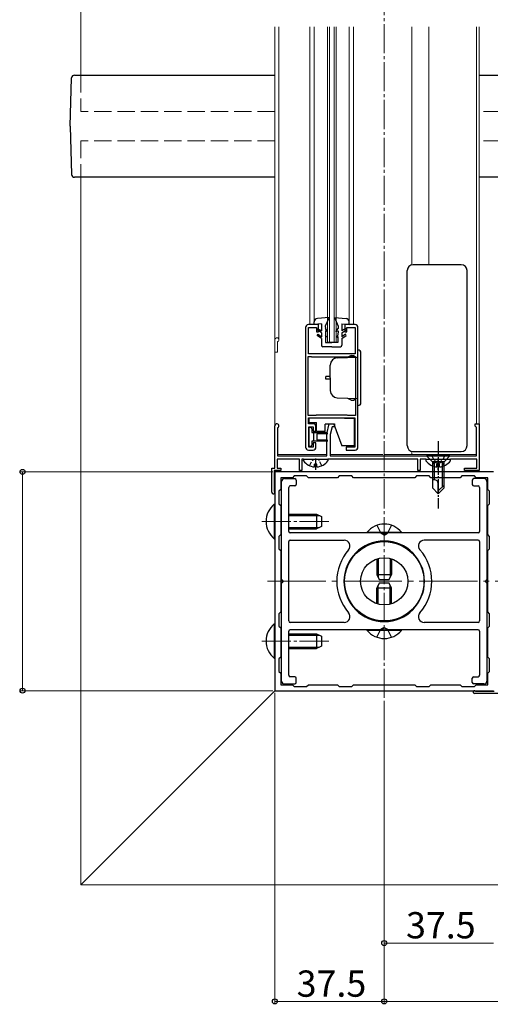
# Model space of a CAD drawing. Extents: x 0 to 1980, y 0 to 3205.
# Drawn here: x 226 to 387, y 1799 to 2136 of the extents above; entities that cross this region are included whole.
import ezdxf

# ---------------------------------------------------------------- set-up
doc = ezdxf.new("R2010")
doc.units = 0
doc.linetypes.add('YCENTER_1', pattern=[13, 10, -1, 1, -1])
doc.linetypes.add('YHIDDEN_1', pattern=[4, 3, -1])
for name, color, linetype, lineweight in [('YKK_11', 7, 'CONTINUOUS', 30), ('YKK_12', 2, 'CONTINUOUS', 13), ('YKK_13', 4, 'CONTINUOUS', 30), ('YKK_D', 6, 'CONTINUOUS', 13)]:
    doc.layers.add(name, color=color, linetype=linetype, lineweight=lineweight)
doc.styles.get("Standard").update_dxf_attribs({"font": 'txt', "bigfont": 'BIGFONT'})

msp = doc.modelspace()

# ---------------------------------------------------------------- linework, layer by layer
at = {"layer": 'YKK_11', "linetype": 'ByBlock', "lineweight": -2, "ltscale": 0.5}
for p, q in [((323.55, 2030.67), (323.55, 1989.67)), ((328.05, 2031.67), (324.55, 2031.67)), ((324.55, 2021.67), (324.55, 2030.67)), ((324.55, 2030.67), (327.35, 2030.67)), ((327.35, 2030.67), (327.35, 2029.17)), ((327.35, 2029.17), (328.05, 2029.17)), ((328.05, 2029.17), (328.05, 2031.67)), ((340.55, 2031.67), (337.05, 2031.67)), ((337.05, 2031.67), (337.05, 2029.17)), ((337.05, 2029.17), (337.75, 2029.17)), ((337.75, 2029.17), (337.75, 2030.67)), ((337.75, 2030.67), (340.55, 2030.67)), ((340.55, 2030.67), (340.55, 2021.67)), ((341.55, 1989.67), (341.55, 2030.67)), ((340.55, 2021.67), (324.55, 2021.67)), ((324.45, 2000.47), (324.45, 2020.77)), ((324.45, 2020.77), (325.45, 2020.77)), ((325.45, 2020.77), (325.65, 2020.57)), ((325.65, 2020.57), (339.45, 2020.57)), ((339.45, 2020.57), (339.65, 2020.77)), ((339.65, 2020.77), (340.65, 2020.77)), ((340.65, 2020.77), (340.65, 2000.47)), ((340.65, 2020.77), (340.65, 2000.47)), ((327.05, 2000.47), (324.45, 2000.47)), ((324.55, 1997.67), (324.55, 1999.67)), ((324.55, 1999.67), (340.45, 1999.67)), ((327.25, 2000.67), (327.05, 2000.47)), ((337.85, 2000.67), (327.25, 2000.67)), ((338.05, 2000.47), (337.85, 2000.67)), ((340.65, 2000.47), (338.05, 2000.47)), ((340.45, 1999.67), (340.45, 1989.67)), ((313.05, 1982.47), (313.05, 1996.97)), ((314.1, 1996.37), (313.95, 1996.11)), ((313.95, 1996.11), (313.95, 1986.67)), ((326.15, 1997.67), (324.55, 1997.67)), ((324.65, 1989.67), (324.65, 1996.67)), ((324.65, 1996.67), (326.15, 1996.67)), ((326.15, 1996.67), (326.15, 1995.17)), ((326.15, 1995.17), (327.15, 1995.17)), ((327.15, 1995.17), (327.15, 1996.67)), ((330.85, 1994.17), (331.65, 1997.67)), ((331.65, 1997.67), (333.55, 1997.67)), ((332.65, 1996.67), (332.05, 1994.04)), ((333.55, 1996.67), (332.65, 1996.67)), ((333.55, 1997.67), (333.55, 1996.67)), ((381.75, 1996.87), (381.75, 1997.67)), ((381.75, 1997.67), (383.05, 1997.67)), ((381.95, 1996.67), (381.75, 1996.87)), ((382.15, 1996.47), (381.95, 1996.67)), ((382.15, 1986.67), (382.15, 1996.47)), ((383.05, 1997.67), (383.05, 1981.67)), ((330.85, 1986.67), (330.85, 1994.17)), ((332.05, 1994.04), (332.05, 1986.67)), ((324.55, 1988.67), (326.15, 1988.67)), ((326.15, 1989.67), (324.65, 1989.67)), ((327.15, 1991.17), (326.15, 1991.17)), ((326.15, 1991.17), (326.15, 1989.67)), ((327.15, 1989.67), (327.15, 1991.17)), ((340.45, 1989.67), (337.55, 1989.67)), ((337.55, 1989.67), (337.55, 1988.67)), ((337.55, 1988.67), (340.55, 1988.67)), ((321.55, 1985.57), (313.85, 1985.57)), ((313.85, 1985.57), (313.85, 1982.47)), ((313.95, 1986.67), (330.85, 1986.67)), ((321.55, 1981.67), (321.55, 1985.57)), ((322.85, 1985.57), (322.35, 1985.57)), ((322.35, 1985.57), (322.35, 1981.67)), ((323.05, 1985.37), (322.85, 1985.57)), ((331.05, 1985.37), (323.05, 1985.37)), ((331.25, 1985.57), (331.05, 1985.37)), ((362.05, 1985.57), (331.25, 1985.57)), ((332.05, 1986.67), (382.15, 1986.67)), ((362.05, 1981.67), (362.05, 1985.57)), ((364.85, 1985.57), (362.85, 1985.57)), ((362.85, 1985.57), (362.85, 1981.67)), ((365.05, 1985.37), (364.85, 1985.57)), ((373.05, 1985.37), (365.05, 1985.37)), ((373.25, 1985.57), (373.05, 1985.37)), ((382.25, 1985.57), (373.25, 1985.57)), ((382.25, 1982.47), (382.25, 1985.57)), ((312.05, 1974.17), (312.05, 1982.47)), ((312.05, 1982.47), (313.05, 1982.47)), ((315.05, 1981.67), (312.85, 1981.67)), ((312.85, 1981.67), (312.85, 1974.7)), ((388.05, 1981.17), (313.05, 1981.17)), ((313.05, 1981.17), (313.05, 1906.17)), ((313.85, 1982.47), (315.05, 1982.47)), ((315.05, 1982.47), (315.05, 1981.67)), ((322.35, 1981.67), (321.55, 1981.67)), ((362.85, 1981.67), (362.05, 1981.67)), ((378.05, 1981.67), (378.05, 1982.47)), ((378.05, 1982.47), (382.25, 1982.47)), ((383.05, 1981.67), (378.05, 1981.67)), ((319.05, 1979.17), (315.05, 1979.17)), ((315.05, 1979.17), (315.05, 1975.17)), ((319.65, 1979.77), (319.05, 1979.17)), ((323.95, 1979.77), (319.65, 1979.77)), ((324.55, 1979.17), (323.95, 1979.77)), ((334.55, 1979.17), (324.55, 1979.17)), ((335.15, 1979.77), (334.55, 1979.17)), ((339.45, 1979.77), (335.15, 1979.77)), ((340.05, 1979.17), (339.45, 1979.77)), ((361.05, 1979.17), (340.05, 1979.17)), ((361.65, 1979.77), (361.05, 1979.17)), ((365.95, 1979.77), (361.65, 1979.77)), ((366.55, 1979.17), (365.95, 1979.77)), ((376.55, 1979.17), (366.55, 1979.17)), ((377.15, 1979.77), (376.55, 1979.17)), ((381.45, 1979.77), (377.15, 1979.77)), ((382.05, 1979.17), (381.45, 1979.77)), ((386.05, 1979.17), (382.05, 1979.17)), ((386.05, 1975.17), (386.05, 1979.17)), ((312.85, 1974.7), (312.92, 1974.5)), ((315.05, 1975.17), (314.45, 1974.57)), ((314.45, 1974.57), (314.45, 1970.27)), ((386.65, 1974.57), (386.05, 1975.17)), ((386.65, 1970.27), (386.65, 1974.57)), ((314.45, 1970.27), (315.05, 1969.67)), ((315.05, 1969.67), (315.05, 1959.67)), ((386.05, 1969.67), (386.65, 1970.27)), ((386.05, 1959.67), (386.05, 1969.67)), ((315.05, 1959.67), (314.45, 1959.07)), ((314.45, 1959.07), (314.45, 1954.77)), ((386.65, 1959.07), (386.05, 1959.67)), ((386.65, 1954.77), (386.65, 1959.07)), ((314.45, 1954.77), (315.05, 1954.17)), ((315.05, 1954.17), (315.05, 1933.17)), ((386.05, 1954.17), (386.65, 1954.77)), ((386.05, 1933.17), (386.05, 1954.17)), ((315.05, 1933.17), (314.45, 1932.57)), ((314.45, 1932.57), (314.45, 1928.27)), ((386.65, 1932.57), (386.05, 1933.17)), ((386.65, 1928.27), (386.65, 1932.57)), ((314.45, 1928.27), (315.05, 1927.67)), ((315.05, 1927.67), (315.05, 1917.67)), ((386.05, 1927.67), (386.65, 1928.27)), ((386.05, 1917.67), (386.05, 1927.67)), ((315.05, 1917.67), (314.45, 1917.07)), ((314.45, 1917.07), (314.45, 1912.77)), ((386.65, 1917.07), (386.05, 1917.67)), ((386.65, 1912.77), (386.65, 1917.07)), ((314.45, 1912.77), (315.05, 1912.17)), ((315.05, 1912.17), (315.05, 1908.17)), ((386.05, 1912.17), (386.65, 1912.77)), ((386.05, 1908.17), (386.05, 1912.17)), ((315.05, 1908.17), (319.05, 1908.17)), ((319.05, 1908.17), (319.65, 1907.57)), ((319.65, 1907.57), (323.95, 1907.57)), ((323.95, 1907.57), (324.55, 1908.17)), ((324.55, 1908.17), (334.55, 1908.17)), ((334.55, 1908.17), (335.15, 1907.57)), ((335.15, 1907.57), (339.45, 1907.57)), ((339.45, 1907.57), (340.05, 1908.17)), ((340.05, 1908.17), (361.05, 1908.17)), ((340.05, 1908.17), (361.05, 1908.17)), ((361.05, 1908.17), (361.65, 1907.57)), ((361.65, 1907.57), (365.95, 1907.57)), ((365.95, 1907.57), (366.55, 1908.17)), ((366.55, 1908.17), (376.55, 1908.17)), ((376.55, 1908.17), (377.15, 1907.57)), ((377.15, 1907.57), (381.45, 1907.57)), ((381.45, 1907.57), (382.05, 1908.17)), ((382.05, 1908.17), (386.05, 1908.17)), ((313.05, 1906.17), (388.05, 1906.17)), ((389.85, 1905.17), (381.55, 1905.17)), ((381.88, 1906.05), (382.08, 1905.97)), ((382.08, 1905.97), (388.23, 1905.97))]:
    msp.add_line(p, q, dxfattribs=at)
for centre, radius, start, end in [((324.55, 2030.67), 1, 89.9996, 179.9996), ((340.55, 2030.67), 1, 0, 90), ((313.75, 1996.97), 0.7, 300, 180), ((326.15, 1996.67), 1, 359.9996, 89.9996), ((324.55, 1989.67), 1, 180, 270), ((326.15, 1989.67), 1, 270, 360), ((340.55, 1989.67), 1, 270, 0), ((312.55, 1974.17), 0.5, 180, 41.4096), ((381.55, 1905.67), 0.5, 48.5904, 270)]:
    msp.add_arc(centre, radius, start, end, dxfattribs=at)
at = {"layer": 'YKK_12', "linetype": 'YCENTER_1'}
for p, q in [((350.55, 1903.67), (350.55, 2601.67)), ((350.55, 1903.67), (350.55, 1983.67)), ((331.55, 1964.17), (307.57, 1964.17)), ((331.55, 1923.17), (307.62, 1923.17))]:
    msp.add_line(p, q, dxfattribs=at)
at = {"layer": 'YKK_12'}
for p, q in [((246.55, 2117.17), (246.55, 2589.17)), ((246.55, 1839.67), (246.55, 2082.17)), ((246.55, 1839.67), (605.16, 1839.67))]:
    msp.add_line(p, q, dxfattribs=at)
at = {"layer": 'YKK_12', "ltscale": 0.5}
for p, q in [((313.05, 1987.17), (313.05, 2133.67)), ((314.45, 2026.47), (314.45, 2133.67)), ((325.05, 2031.67), (325.05, 2133.67)), ((326.55, 2032.57), (326.55, 2133.67)), ((331.05, 2025.67), (331.05, 2133.67)), ((331.75, 2025.67), (331.75, 2133.67)), ((333.35, 2025.67), (333.35, 2133.67)), ((334.05, 2025.67), (334.05, 2133.67)), ((338.55, 2032.57), (338.55, 2133.67)), ((340.05, 2031.67), (340.05, 2133.67)), ((360.04, 2052.13), (360.04, 2133.67)), ((365.85, 2052.17), (365.85, 2133.67)), ((382.15, 1997.67), (382.15, 2133.67)), ((383.05, 1987.17), (383.05, 2133.67)), ((313.95, 2022.17), (313.95, 2025.61)), ((331.05, 2025.67), (334.05, 2025.67)), ((313.95, 2022.17), (313.05, 2022.17)), ((360.04, 1987.17), (360.04, 1988.21)), ((313.95, 1987.17), (330.85, 1987.17)), ((332.05, 1987.17), (350.05, 1987.17)), ((350.75, 1987.17), (382.15, 1987.17))]:
    msp.add_line(p, q, dxfattribs=at)
at = {"layer": 'YKK_12', "linetype": 'YHIDDEN_1', "ltscale": 2}
for p, q in [((246.55, 2117.17), (246.55, 2104.67)), ((313.05, 2104.67), (246.55, 2104.67)), ((446.55, 2104.67), (383.05, 2104.67)), ((313.05, 2094.67), (246.55, 2094.67)), ((246.55, 2094.67), (246.55, 2082.17)), ((446.55, 2094.67), (383.05, 2094.67))]:
    msp.add_line(p, q, dxfattribs=at)
at = {"layer": 'YKK_12', "ltscale": 2}
for p, q in [((313.05, 1981.67), (313.05, 1981.67)), ((246.55, 1839.67), (313.13, 1906.26))]:
    msp.add_line(p, q, dxfattribs=at)
at = {"layer": 'YKK_12', "linetype": 'YCENTER_1', "ltscale": 2}
msp.add_line((310.55, 1943.67), (1676.13, 1943.67), dxfattribs=at)
at = {"layer": 'YKK_12', "ltscale": 0.5}
for centre, radius, start in [((313.75, 2026.47), 0.7, 300), ((314.25, 2025.61), 0.3, 120)]:
    msp.add_arc(centre, radius, start, 180, dxfattribs=at)
at = {"layer": 'YKK_13', "ltscale": 2}
for p, q in [((242.8, 2099.67), (243.37, 2116.21)), ((244.37, 2117.17), (313.05, 2117.17)), ((383.05, 2117.17), (448.72, 2117.17)), ((242.8, 2099.67), (243.37, 2083.14)), ((313.05, 2082.17), (244.37, 2082.17)), ((448.72, 2082.17), (383.05, 2082.17)), ((312.8, 1970.07), (313.05, 1970.07)), ((312.8, 1970.07), (312.8, 1958.27)), ((313.05, 1958.27), (313.05, 1970.07)), ((315.05, 1966.67), (315.35, 1966.67)), ((315.05, 1966.24), (315.35, 1966.24)), ((317.85, 1966.67), (327.35, 1966.67)), ((317.85, 1966.24), (328.27, 1966.24)), ((327.35, 1966.67), (329.05, 1965.87)), ((327.35, 1966.67), (327.35, 1961.67)), ((329.05, 1965.87), (329.05, 1962.47)), ((315.05, 1962.11), (315.35, 1962.11)), ((315.05, 1961.67), (315.35, 1961.67)), ((317.85, 1962.11), (328.27, 1962.11)), ((317.85, 1961.67), (327.35, 1961.67)), ((329.05, 1962.47), (327.35, 1961.67)), ((312.8, 1958.27), (313.05, 1958.27)), ((344.65, 1960.52), (344.65, 1960.27)), ((344.65, 1960.52), (356.45, 1960.52)), ((356.45, 1960.27), (344.65, 1960.27)), ((356.45, 1960.52), (356.45, 1960.27)), ((348.05, 1951.38), (348.05, 1945.97)), ((348.48, 1951.51), (348.48, 1945.05)), ((352.61, 1951.51), (352.61, 1945.05)), ((353.05, 1951.38), (353.05, 1945.97)), ((348.05, 1945.97), (348.85, 1944.27)), ((348.05, 1945.97), (353.05, 1945.97)), ((348.85, 1944.27), (352.25, 1944.27)), ((352.25, 1944.27), (353.05, 1945.97)), ((348.85, 1943.07), (348.05, 1941.37)), ((348.05, 1935.97), (348.05, 1941.37)), ((353.05, 1941.37), (348.05, 1941.37)), ((348.48, 1935.84), (348.48, 1942.29)), ((352.25, 1943.07), (348.85, 1943.07)), ((353.05, 1941.37), (352.25, 1943.07)), ((352.61, 1935.84), (352.61, 1942.29)), ((353.05, 1935.97), (353.05, 1941.37)), ((312.8, 1929.07), (313.05, 1929.07)), ((312.8, 1929.07), (312.8, 1917.27)), ((313.05, 1917.27), (313.05, 1929.07)), ((315.05, 1925.67), (315.35, 1925.67)), ((315.05, 1925.24), (315.35, 1925.24)), ((317.85, 1925.67), (327.35, 1925.67)), ((317.85, 1925.24), (328.27, 1925.24)), ((327.35, 1925.67), (329.05, 1924.87)), ((327.35, 1925.67), (327.35, 1920.67)), ((329.05, 1924.87), (329.05, 1921.47)), ((344.65, 1927.07), (356.45, 1927.07)), ((344.65, 1926.83), (344.65, 1927.07)), ((356.45, 1926.83), (344.65, 1926.83)), ((356.45, 1926.83), (356.45, 1927.07)), ((315.05, 1921.11), (315.35, 1921.11)), ((315.05, 1920.67), (315.35, 1920.67)), ((317.85, 1921.11), (328.27, 1921.11)), ((317.85, 1920.67), (327.35, 1920.67)), ((329.05, 1921.47), (327.35, 1920.67)), ((312.8, 1917.27), (313.05, 1917.27))]:
    msp.add_line(p, q, dxfattribs=at)
at = {"layer": 'YKK_13', "ltscale": 0.5}
for p, q in [((376.95, 2052.17), (360.45, 2052.17)), ((358.45, 1990.17), (358.45, 2050.17)), ((378.95, 1990.17), (378.95, 2050.17)), ((326.55, 2031.67), (326.55, 2032.57)), ((329.05, 2031.87), (326.55, 2031.67)), ((331.65, 2034.07), (327.66, 2033.77)), ((329.05, 2031.87), (329.05, 2029.48)), ((331.65, 2034.07), (330.35, 2031.07)), ((333.45, 2034.07), (334.75, 2031.07)), ((333.45, 2034.07), (337.44, 2033.77)), ((336.05, 2031.87), (338.55, 2031.67)), ((336.05, 2031.87), (336.05, 2029.48)), ((338.55, 2031.67), (338.55, 2032.57)), ((327.4, 2029.95), (327.67, 2030.37)), ((329.05, 2028.87), (327.4, 2029.95)), ((327.67, 2030.37), (329.05, 2029.48)), ((329.05, 2028.87), (329.05, 2027.49)), ((330.35, 2031.07), (330.36, 2030.27)), ((331.15, 2029.27), (330.36, 2030.27)), ((331.15, 2029.27), (330.37, 2029.57)), ((330.37, 2029.57), (330.4, 2028.07)), ((333.95, 2029.27), (334.73, 2030.27)), ((333.95, 2029.27), (334.72, 2029.57)), ((334.72, 2029.57), (334.69, 2028.07)), ((334.75, 2031.07), (334.73, 2030.27)), ((337.42, 2030.37), (336.05, 2029.48)), ((336.05, 2028.87), (337.7, 2029.95)), ((336.05, 2028.87), (336.05, 2027.49)), ((337.7, 2029.95), (337.42, 2030.37)), ((327.55, 2027.97), (327.84, 2028.37)), ((329.05, 2026.87), (327.55, 2027.97)), ((327.84, 2028.37), (329.05, 2027.49)), ((329.05, 2026.87), (329.05, 2024.57)), ((330.85, 2027.37), (330.4, 2028.07)), ((330.85, 2027.37), (330.41, 2027.57)), ((330.41, 2027.57), (330.45, 2025.47)), ((330.45, 2025.47), (332.55, 2025.47)), ((334.65, 2025.47), (332.55, 2025.47)), ((334.25, 2027.37), (334.69, 2028.07)), ((334.25, 2027.37), (334.68, 2027.57)), ((334.68, 2027.57), (334.65, 2025.47)), ((337.25, 2028.37), (336.05, 2027.49)), ((336.05, 2026.87), (337.55, 2027.97)), ((336.05, 2026.87), (336.05, 2024.57)), ((337.55, 2027.97), (337.25, 2028.37)), ((332.55, 2024.07), (329.55, 2024.07)), ((332.55, 2024.07), (335.55, 2024.07)), ((341.55, 2003.92), (341.55, 2022.92)), ((342.55, 2004.92), (342.55, 2021.92)), ((334.46, 2020.31), (341.55, 2020.55)), ((339.25, 2021.12), (338.12, 2020.47)), ((339.25, 2021.12), (340.25, 2021.12)), ((340.25, 2020.54), (340.25, 2021.12)), ((332.05, 2013.42), (332.05, 2017.81)), ((330.55, 2012.92), (330.55, 2013.92)), ((332.05, 2013.92), (330.55, 2013.92)), ((332.05, 2012.92), (330.55, 2012.92)), ((332.05, 2013.42), (332.05, 2009.04)), ((334.46, 2006.54), (341.55, 2006.3)), ((339.25, 2005.72), (338.12, 2006.37)), ((339.25, 2005.72), (340.25, 2005.72)), ((340.25, 2006.31), (340.25, 2005.72)), ((324.85, 1998.07), (324.85, 1999.57)), ((328.15, 1999.57), (324.85, 1999.57)), ((324.85, 1998.07), (327.35, 1998.07)), ((327.35, 1995.07), (327.35, 1998.07)), ((328.15, 1999.57), (328.15, 1999.67)), ((336.95, 1999.57), (336.95, 1999.67)), ((336.95, 1999.57), (340.25, 1999.57)), ((340.25, 1999.57), (340.25, 1990.07)), ((324.65, 1995.97), (324.65, 1990.37)), ((325.35, 1996.37), (325.05, 1996.37)), ((325.75, 1995.97), (325.75, 1994.67)), ((325.75, 1994.67), (330.9, 1994.67)), ((326.45, 1991.67), (326.45, 1994.67)), ((330.3, 1995.07), (327.35, 1995.07)), ((330.3, 1995.07), (330.3, 1997.57)), ((333.25, 1997.57), (330.3, 1997.57)), ((333.25, 1997.57), (335.98, 1990.07)), ((330.91, 1991.67), (325.75, 1991.67)), ((325.75, 1991.67), (325.75, 1990.37)), ((327.45, 1994.17), (327.45, 1992.17)), ((330.91, 1994.17), (327.45, 1994.17)), ((327.45, 1992.17), (330.9, 1992.17)), ((325.05, 1989.97), (325.35, 1989.97)), ((340.25, 1990.07), (335.98, 1990.07)), ((360.45, 1988.17), (376.95, 1988.17)), ((360.45, 1988.17), (360.45, 1988.17)), ((376.95, 1988.17), (376.95, 1988.17)), ((331.02, 1985.37), (323.07, 1985.37)), ((373.05, 1986.67), (365.05, 1986.67)), ((365.05, 1986.67), (367.05, 1984.67)), ((373.02, 1985.37), (365.07, 1985.37)), ((371.05, 1984.67), (367.05, 1984.67)), ((371.05, 1984.67), (367.05, 1984.67)), ((367.05, 1984.67), (367.05, 1975.67)), ((367.65, 1984.67), (367.65, 1978.47)), ((370.45, 1984.67), (370.45, 1976.07)), ((373.05, 1986.67), (371.05, 1984.67)), ((371.05, 1975.67), (371.05, 1984.67)), ((326.62, 1982.89), (326.62, 1983.77)), ((327.47, 1983.77), (326.62, 1983.77)), ((327.47, 1982.89), (327.47, 1983.77)), ((368.62, 1982.89), (368.62, 1983.77)), ((369.47, 1983.77), (368.62, 1983.77)), ((369.47, 1982.89), (369.47, 1983.77)), ((367.71, 1978.47), (367.05, 1978.47)), ((367.05, 1975.67), (369.05, 1973.67)), ((369.05, 1973.67), (369.05, 1977.14)), ((371.05, 1976.67), (369.05, 1974.67)), ((371.05, 1975.67), (369.05, 1973.67))]:
    msp.add_line(p, q, dxfattribs=at)
at = {"layer": 'YKK_13', "linetype": 'YCENTER_1', "ltscale": 0.5}
for p, q in [((369.05, 1991.67), (369.05, 1968.67)), ((327.05, 1981.87), (327.05, 1985.77)), ((369.05, 1981.87), (369.05, 1985.77))]:
    msp.add_line(p, q, dxfattribs=at)
at = {"layer": 'YKK_13', "linetype": 'YHIDDEN_1', "ltscale": 0.5}
for p, q in [((324.97, 1983.3), (325.9, 1985.16)), ((325.9, 1985.16), (326.3, 1985.37)), ((328.19, 1985.16), (327.79, 1985.37)), ((329.12, 1983.3), (328.19, 1985.16)), ((366.85, 1986.67), (367.9, 1984.52)), ((366.97, 1983.3), (367.9, 1985.16)), ((367.9, 1985.16), (368.3, 1985.37)), ((367.9, 1984.52), (369.05, 1983.91)), ((370.2, 1984.52), (369.05, 1983.91)), ((370.19, 1985.16), (369.79, 1985.37)), ((371.12, 1983.3), (370.19, 1985.16)), ((371.25, 1986.67), (370.2, 1984.52))]:
    msp.add_line(p, q, dxfattribs=at)
at = {"layer": 'YKK_13', "lineweight": 30, "ltscale": 2}
for p, q in [((315.35, 1944.34), (315.35, 1977.87)), ((316.35, 1978.87), (319.85, 1978.87)), ((320.35, 1978.37), (320.35, 1976.87)), ((380.75, 1978.37), (380.75, 1976.87)), ((384.75, 1978.87), (381.25, 1978.87)), ((385.75, 1977.87), (385.75, 1944.34)), ((317.85, 1960.77), (317.85, 1975.87)), ((319.85, 1976.37), (318.35, 1976.37)), ((381.25, 1976.37), (382.75, 1976.37)), ((383.25, 1975.87), (383.25, 1960.77)), ((349.88, 1960.27), (318.35, 1960.27)), ((318.35, 1957.77), (336.82, 1957.77)), ((382.75, 1960.27), (351.22, 1960.27)), ((382.75, 1957.77), (364.28, 1957.77)), ((317.85, 1930.07), (317.85, 1957.27)), ((383.25, 1957.27), (383.25, 1930.07)), ((315.35, 1909.47), (315.35, 1943)), ((385.75, 1943), (385.75, 1909.47)), ((336.82, 1929.57), (318.35, 1929.57)), ((382.75, 1929.57), (364.28, 1929.57)), ((317.85, 1911.47), (317.85, 1926.57)), ((349.88, 1927.07), (318.35, 1927.07)), ((382.75, 1927.07), (351.22, 1927.07)), ((383.25, 1926.57), (383.25, 1911.47)), ((319.85, 1910.97), (318.35, 1910.97)), ((320.35, 1908.97), (320.35, 1910.47)), ((380.75, 1908.97), (380.75, 1910.47)), ((381.25, 1910.97), (382.75, 1910.97)), ((316.35, 1908.47), (319.85, 1908.47)), ((384.75, 1908.47), (381.25, 1908.47))]:
    msp.add_line(p, q, dxfattribs=at)
at = {"layer": 'YKK_13', "linetype": 'YHIDDEN_1', "ltscale": 2}
for p, q in [((348.05, 1962.86), (349.4, 1960.14)), ((353.05, 1962.86), (351.69, 1960.14)), ((350.55, 1959.53), (349.4, 1960.14)), ((350.55, 1959.53), (351.69, 1960.14)), ((348.05, 1957.25), (348.05, 1957.04)), ((348.48, 1957.32), (348.48, 1957.12)), ((352.61, 1957.32), (352.61, 1957.12)), ((353.05, 1957.25), (353.05, 1957.04)), ((348.05, 1930.1), (348.05, 1930.31)), ((348.05, 1924.49), (349.4, 1927.21)), ((348.48, 1930.03), (348.48, 1930.23)), ((350.55, 1927.82), (349.4, 1927.21)), ((350.55, 1927.82), (351.69, 1927.21)), ((353.05, 1924.49), (351.69, 1927.21)), ((352.61, 1930.03), (352.61, 1930.23)), ((353.05, 1930.1), (353.05, 1930.31))]:
    msp.add_line(p, q, dxfattribs=at)
at = {"layer": 'YKK_13', "lineweight": 30, "ltscale": 2}
for radius in [13.6, 8.1]:
    msp.add_circle((350.55, 1943.67), radius, dxfattribs=at)
at = {"layer": 'YKK_13', "ltscale": 2}
for centre, radius, start, end in [((244.37, 2116.17), 1, 90, 178), ((244.37, 2083.17), 1, 182, 270), ((317.75, 1964.17), 7.7, 129.9831, 230.0169), ((350.55, 1955.57), 7.7, 39.9831, 140.0169), ((317.75, 1923.17), 7.7, 129.9831, 230.0169), ((350.55, 1931.77), 7.7, 219.9831, 320.0169)]:
    msp.add_arc(centre, radius, start, end, dxfattribs=at)
at = {"layer": 'YKK_13', "ltscale": 0.5}
for centre, radius, start, end in [((360.45, 2050.17), 2, 90.0349, 179.9651), ((376.95, 2050.17), 2, 0.0349, 89.9651), ((327.75, 2032.57), 1.2, 94.3481, 180), ((337.35, 2032.57), 1.2, 0, 85.6519), ((329.55, 2024.57), 0.5, 180, 270), ((335.55, 2024.57), 0.5, 270, 0), ((341.55, 2021.92), 1, 0, 90), ((334.55, 2017.81), 2.5, 92, 180), ((334.55, 2009.04), 2.5, 180, 268), ((341.55, 2004.92), 1, 270, 0), ((325.05, 1995.97), 0.4, 89.965, 180), ((325.35, 1995.97), 0.4, 0, 89.965), ((330.9, 1994.42), 0.25, 270.056, 90), ((330.9, 1991.92), 0.25, 270.056, 90), ((325.05, 1990.37), 0.4, 180, 270), ((325.35, 1990.37), 0.4, 270, 359.965), ((360.45, 1990.17), 2, 180.0349, 269.9651), ((376.95, 1990.17), 2, 270.0349, 359.9651), ((323.07, 1985.1), 0.274, 90, 217.7141), ((327.05, 1988.17), 5.3, 217.7141, 265.4006), ((327.05, 1988.17), 5.3, 274.5994, 322.2859), ((331.02, 1985.1), 0.274, 322.2859, 90), ((365.07, 1985.1), 0.274, 90, 217.7141), ((369.05, 1988.17), 5.3, 217.7141, 265.4006), ((369.05, 1988.17), 5.3, 274.5994, 322.2859), ((373.02, 1985.1), 0.274, 322.2859, 90), ((367.71, 1977.14), 1.33, 0, 90)]:
    msp.add_arc(centre, radius, start, end, dxfattribs=at)
at = {"layer": 'YKK_13', "lineweight": 30, "ltscale": 2}
for centre, radius, start, end in [((316.35, 1977.87), 1, 90, 180), ((319.85, 1978.37), 0.5, 0, 90), ((381.25, 1978.37), 0.5, 90, 180), ((384.75, 1977.87), 1, 0, 90), ((318.35, 1975.87), 0.5, 90, 180), ((319.85, 1976.87), 0.5, 270, 0), ((381.25, 1976.87), 0.5, 180, 270), ((382.75, 1975.87), 0.5, 0, 90), ((318.35, 1960.77), 0.5, 180, 270), ((318.35, 1957.27), 0.5, 90, 180), ((336.82, 1955.77), 2, 318.6084, 90), ((349.88, 1960.07), 0.2, 16.6015, 90), ((350.55, 1960.27), 0.5, 196.6015, 343.3985), ((351.22, 1960.07), 0.2, 90, 163.3985), ((364.28, 1955.77), 2, 90, 221.3916), ((382.75, 1960.77), 0.5, 270, 0), ((382.75, 1957.27), 0.5, 0, 90), ((350.55, 1943.67), 16.3, 138.6084, 221.3916), ((350.55, 1943.67), 13.8, 90, 180), ((341.55, 1954.4), 2, 24.4209, 30.1711), ((343.55, 1955.8), 2, 14.4207, 20.1708), ((345.76, 1956.83), 2, 4.4206, 10.1706), ((348.12, 1957.46), 2, 354.4206, 0.1704), ((350.55, 1943.67), 13.8, 0, 90), ((350.55, 1957.67), 2, 344.4206, 350.1703), ((352.98, 1957.46), 2, 334.4207, 340.1703), ((355.33, 1956.83), 2, 324.4208, 330.1704), ((357.55, 1955.8), 2, 314.4211, 320.1705), ((350.55, 1943.67), 16.3, 318.6084, 41.3916), ((338.42, 1950.67), 2, 44.4214, 50.1718), ((339.82, 1952.67), 2, 34.4211, 40.1714), ((359.55, 1954.4), 2, 304.4213, 310.1707), ((361.27, 1952.67), 2, 294.4216, 300.1709), ((336.76, 1946.1), 2, 64.4221, 70.1726), ((337.39, 1948.46), 2, 54.4217, 60.1722), ((362.67, 1950.67), 2, 284.422, 290.1712), ((315.55, 1944.34), 0.2, 180, 253.3985), ((315.35, 1943.67), 0.5, 286.6015, 73.3985), ((336.55, 1943.67), 2, 74.4225, 80.173), ((363.7, 1948.46), 2, 274.4223, 280.1716), ((364.33, 1946.11), 2, 264.4227, 270.172), ((385.75, 1943.67), 0.5, 106.6015, 253.3985), ((385.55, 1944.34), 0.2, 286.6015, 0), ((315.55, 1943), 0.2, 106.6015, 180), ((350.55, 1943.67), 13.8, 180, 270), ((336.76, 1941.24), 2, 84.4228, 90.1734), ((337.39, 1938.88), 2, 94.4232, 100.1738), ((350.55, 1943.67), 13.8, 270, 0), ((364.55, 1943.67), 2, 254.4231, 260.1724), ((385.55, 1943), 0.2, 0, 73.3985), ((338.42, 1936.67), 2, 104.4236, 110.1741), ((363.7, 1938.89), 2, 234.4238, 240.1732), ((364.33, 1941.24), 2, 244.4234, 250.1728), ((339.82, 1934.67), 2, 114.4239, 120.1744), ((341.55, 1932.95), 2, 124.4242, 130.1747), ((362.67, 1936.67), 2, 224.4241, 230.1736), ((336.82, 1931.57), 2, 270, 41.3916), ((343.55, 1931.55), 2, 134.4245, 140.1749), ((345.76, 1930.52), 2, 144.4247, 150.175), ((348.12, 1929.89), 2, 154.4248, 160.175), ((357.55, 1931.55), 2, 194.4248, 200.1746), ((359.55, 1932.95), 2, 204.4246, 210.1743), ((361.27, 1934.67), 2, 214.4244, 220.1739), ((364.28, 1931.57), 2, 138.6084, 270), ((318.35, 1930.07), 0.5, 180, 270), ((350.55, 1929.67), 2, 164.4249, 170.175), ((349.88, 1927.27), 0.2, 270, 343.3985), ((350.55, 1927.07), 0.5, 16.6015, 163.3985), ((352.98, 1929.89), 2, 174.4249, 180.1749), ((351.22, 1927.27), 0.2, 196.6015, 270), ((355.34, 1930.52), 2, 184.4249, 190.1748), ((382.75, 1930.07), 0.5, 270, 0), ((318.35, 1926.57), 0.5, 90, 180), ((382.75, 1926.57), 0.5, 0, 90), ((318.35, 1911.47), 0.5, 180, 270), ((319.85, 1910.47), 0.5, 0, 90), ((381.25, 1910.47), 0.5, 90, 180), ((382.75, 1911.47), 0.5, 270, 0), ((316.35, 1909.47), 1, 180, 270), ((319.85, 1908.97), 0.5, 270, 0), ((381.25, 1908.97), 0.5, 180, 270), ((384.75, 1909.47), 1, 270, 0)]:
    msp.add_arc(centre, radius, start, end, dxfattribs=at)
at = {"layer": 'YKK_D'}
for p, q in [((312.35, 1981.17), (225.55, 1981.17)), ((226.55, 1981.17), (226.55, 1906.17)), ((312.35, 1906.17), (225.55, 1906.17)), ((313.05, 1905.47), (313.05, 1798.67)), ((350.55, 1902.67), (350.55, 1798.67)), ((350.55, 1902.67), (350.55, 1798.67)), ((350.55, 1902.67), (350.55, 1818.67)), ((388.05, 1819.67), (350.55, 1819.67)), ((350.55, 1799.67), (313.05, 1799.67)), ((350.55, 1799.67), (986.55, 1799.67))]:
    msp.add_line(p, q, dxfattribs=at)
at = {"layer": 'YKK_D', "linetype": 'ByBlock', "lineweight": -2}
for centre in [(226.55, 1981.17), (226.55, 1906.17), (350.55, 1819.67), (313.05, 1799.67), (350.55, 1799.67), (350.55, 1799.67)]:
    msp.add_circle(centre, 0.85, dxfattribs=at)

# ---------------------------------------------------------------- texts
at = {"layer": 'YKK_D'}
for p in [(358.02, 1821.27), (320.52, 1801.27)]:
    msp.add_text('37.5', height=9, dxfattribs=at).set_placement(p)

doc.saveas('drawing.dxf')
